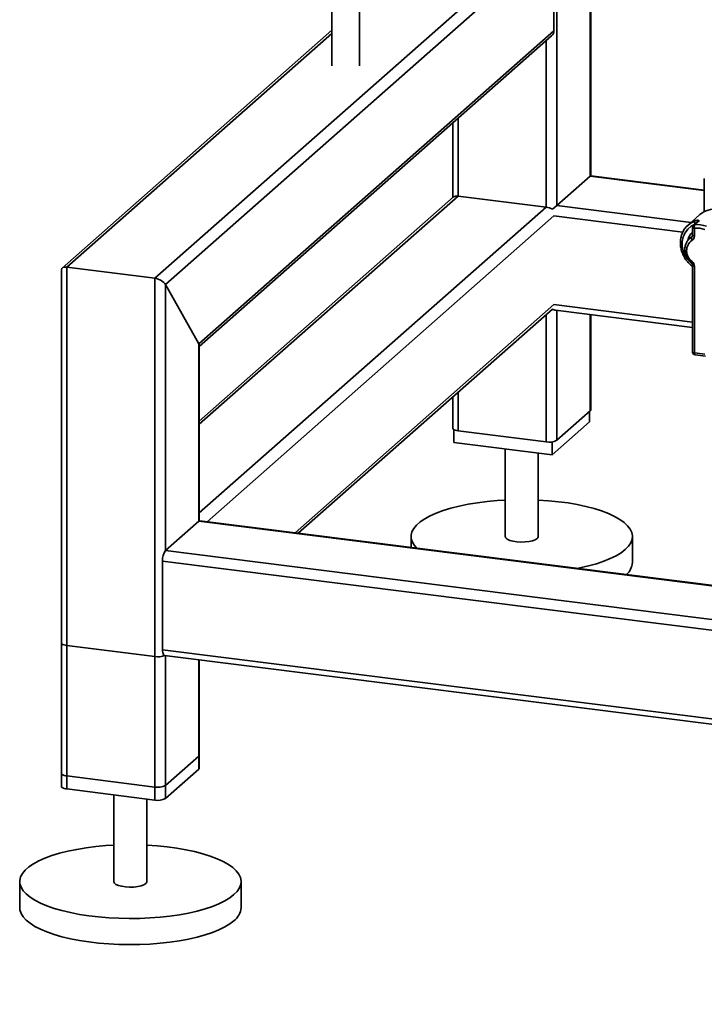
# Paper-space layout 'Blatt1' of a CAD drawing. Units: millimetres. Extents: x 0 to 5940, y 0 to 4200.
# Drawn here: x 4085 to 4332, y 711 to 1067 of the extents above; entities that cross this region are included whole.
import ezdxf

# ---------------------------------------------------------------- set-up
doc = ezdxf.new("R2010")
doc.units = ezdxf.units.MM
doc.header["$LTSCALE"] = 10

psp = doc.layouts.new('Blatt1')

# ---------------------------------------------------------------- linework, layer by layer
at = {"color": 7, "linetype": 'Continuous', "lineweight": 35}
for p, q in [((4278.9, 1000.17), (4278.9, 1102.94)), ((4290.92, 1010.77), (4290.92, 1101.43)), ((4291.12, 1010.94), (4291.12, 1101.41)), ((4133.61, 973.86), (4275.04, 1098.58)), ((4197.57, 1096.17), (4197.57, 1050.69)), ((4207.57, 1050.69), (4207.57, 1096.17)), ((4137.48, 971.61), (4277.84, 1095.4)), ((4277.84, 1063.34), (4277.84, 1095.4)), ((4197.57, 1063.48), (4100.14, 977.56)), ((4101.81, 977.86), (4197.57, 1062.31)), ((4149.5, 950.16), (4277.84, 1063.34)), ((4149.7, 949.16), (4277.02, 1061.45)), ((4275.04, 999.58), (4275.04, 1059.7)), ((4241.29, 1029.94), (4241.29, 1003.05)), ((4243.23, 1003.59), (4243.23, 1031.65)), ((4278.9, 1000.17), (4290.92, 1010.77)), ((4290.92, 1010.77), (4291.12, 1010.94)), ((4290.92, 1010.77), (4332.18, 1005.57)), ((4332.18, 1005.76), (4291.12, 1010.94)), ((4332.18, 1009.97), (4332.18, 997.94)), ((4149.7, 921.1), (4243.23, 1003.59)), ((4243.23, 1003.59), (4275.04, 999.58)), ((4241.56, 1003.29), (4149.7, 922.27)), ((4277.33, 998.78), (4278.9, 1000.17)), ((4278.9, 1000.17), (4327.41, 994.05)), ((4149.7, 889.05), (4275.04, 999.58)), ((4152.5, 885.86), (4277.84, 996.4)), ((4277.84, 996.4), (4324.43, 990.53)), ((4330.58, 996.85), (4326.34, 993.11)), ((4329.72, 994.25), (4328.3, 993)), ((4330.17, 994.44), (4328.76, 993.19)), ((4327.96, 992.25), (4327.96, 989.39)), ((4328.61, 991.94), (4328.61, 989.08)), ((4326.68, 988.07), (4327.63, 988.79)), ((4327.93, 989.18), (4326.87, 988.24)), ((4327.63, 988.79), (4327.79, 988.93)), ((4327.96, 978.56), (4327.96, 947.21)), ((4099.87, 976.97), (4099.87, 790.24)), ((4101.81, 789.3), (4101.81, 977.86)), ((4101.81, 977.86), (4133.61, 973.86)), ((4328.61, 978.25), (4328.61, 946.89)), ((4133.61, 785.3), (4133.61, 973.86)), ((4137.48, 971.61), (4149.5, 950.16)), ((4137.48, 875.44), (4137.48, 971.61)), ((4184.31, 881.86), (4277.84, 964.35)), ((4277.84, 964.35), (4327.96, 958.03)), ((4185.47, 881.71), (4277.33, 962.72)), ((4278.35, 962.33), (4327.96, 956.08)), ((4278.9, 915.31), (4278.9, 962.26)), ((4290.92, 925.91), (4290.92, 960.74)), ((4275.04, 914.73), (4275.04, 960.7)), ((4291.12, 926.27), (4291.12, 960.72)), ((4149.5, 886.05), (4149.5, 950.16)), ((4149.7, 886.17), (4149.7, 949.51)), ((4328.61, 946.89), (4332.35, 946.42)), ((4328.84, 946.21), (4332.58, 945.74)), ((4243.23, 918.74), (4243.23, 932.65)), ((4241.29, 930.94), (4241.29, 919.67)), ((4290.92, 925.91), (4278.9, 915.31)), ((4290.7, 925.71), (4290.7, 921.94)), ((4290.7, 921.94), (4277.26, 910.09)), ((4241.71, 919.16), (4241.71, 914.57)), ((4275.04, 914.73), (4243.23, 918.74)), ((4277.26, 910.09), (4241.71, 914.57)), ((4277.26, 914.75), (4277.26, 910.09)), ((4260.2, 912.24), (4260.2, 880.54)), ((4272.2, 880.54), (4272.2, 910.73)), ((4137.48, 875.44), (4149.5, 886.05)), ((4743.54, 811.2), (4149.5, 886.05)), ((4743.54, 811.4), (4149.88, 886.19)), ((4226.2, 880.54), (4226.2, 876.58)), ((4306.2, 871.12), (4306.2, 880.54)), ((4743.62, 799.08), (4137.48, 875.44)), ((5137.31, 745.58), (4136.42, 871.68)), ((4136.42, 839.63), (4136.42, 871.68)), ((4099.87, 842.09), (4099.87, 794.95)), ((4133.61, 837.15), (4101.81, 841.16)), ((4101.81, 794.02), (4101.81, 841.16)), ((4133.61, 790.01), (4133.61, 837.15)), ((5137.31, 713.52), (4136.42, 839.63)), ((4137.11, 837.58), (5138, 711.48)), ((4137.48, 785.88), (4137.48, 837.54)), ((4137.48, 790.59), (4137.48, 837.54)), ((4149.5, 796.48), (4149.5, 836.02)), ((4149.5, 801.19), (4149.5, 836.02)), ((4149.7, 796.83), (4149.7, 836)), ((4149.7, 801.55), (4149.7, 836)), ((4149.5, 801.19), (4137.48, 790.59)), ((4133.61, 790.01), (4101.81, 794.02)), ((4149.5, 796.48), (4137.48, 785.88)), ((4133.61, 785.3), (4101.81, 789.3)), ((4118.78, 787.16), (4118.78, 755.82)), ((4130.78, 755.82), (4130.78, 785.65)), ((4084.78, 755.82), (4084.78, 746.39)), ((4164.78, 746.39), (4164.78, 755.82))]:
    psp.add_line(p, q, dxfattribs=at)
at = {"color": 7, "linetype": 'Continuous', "lineweight": 35, "flags": 128}
for points in [[(4328.61, 993.27), (4327.42, 992.64), (4326.2, 991.61), (4325.23, 990.33), (4324.57, 988.84), (4324.23, 987.21), (4324.23, 985.5), (4324.57, 983.78), (4325.23, 982.13), (4326.2, 980.6), (4327.42, 979.26), (4327.85, 978.9)], [(4328.61, 991.94), (4328.43, 991.97), (4328.28, 992.01), (4328.15, 992.06), (4328.05, 992.11), (4327.99, 992.17), (4327.96, 992.24), (4327.96, 992.25)], [(4328.61, 989.08), (4328.43, 989.11), (4328.28, 989.15), (4328.15, 989.2), (4328.05, 989.25), (4327.99, 989.32), (4327.96, 989.38), (4327.96, 989.39)], [(4327.63, 988.79), (4327.72, 988.85), (4327.75, 988.88)], [(4327.96, 978.56), (4327.96, 978.55), (4327.99, 978.48), (4328.05, 978.42), (4328.15, 978.37), (4328.28, 978.32), (4328.43, 978.28), (4328.61, 978.25)], [(4327.96, 947.21), (4327.96, 947.2), (4327.99, 947.13), (4328.05, 947.07), (4328.15, 947.01), (4328.28, 946.96), (4328.43, 946.92), (4328.61, 946.89)], [(4328.84, 946.21), (4328.83, 946.22), (4328.77, 946.25), (4328.71, 946.32), (4328.67, 946.42), (4328.64, 946.56), (4328.62, 946.72), (4328.61, 946.89)], [(4291.12, 926.27), (4291.08, 926.1), (4290.92, 925.91)], [(4243.23, 918.74), (4242.7, 918.83), (4242.24, 918.95), (4241.85, 919.09), (4241.56, 919.26), (4241.37, 919.45), (4241.29, 919.64), (4241.29, 919.67)], [(4228.27, 876.32), (4227.43, 877.27), (4226.68, 878.49), (4226.28, 879.74), (4226.23, 880.99), (4226.53, 882.23), (4227.18, 883.46), (4228.17, 884.67), (4229.49, 885.84), (4231.14, 886.96), (4233.1, 888.03), (4235.34, 889.03), (4237.86, 889.95), (4240.63, 890.8), (4243.62, 891.55), (4246.81, 892.21), (4250.18, 892.76), (4253.68, 893.21), (4257.29, 893.54), (4260.2, 893.73)], [(4272.2, 893.73), (4275.87, 893.48), (4279.47, 893.12), (4282.94, 892.65), (4286.27, 892.08), (4289.42, 891.4), (4292.37, 890.63), (4295.09, 889.77), (4297.55, 888.83), (4299.74, 887.81), (4301.64, 886.73), (4303.22, 885.6), (4304.48, 884.42), (4305.4, 883.21), (4305.97, 881.98), (4306.2, 880.73), (4306.08, 879.48), (4305.6, 878.24), (4304.78, 877.02), (4303.62, 875.83)], [(4149.5, 886.05), (4149.71, 886.17), (4149.88, 886.19)], [(4149.79, 886.19), (4149.74, 886.26), (4149.7, 886.31)], [(4260.2, 880.54), (4260.21, 880.51), (4260.42, 880.02), (4260.99, 879.55), (4261.9, 879.15), (4263.07, 878.84), (4264.44, 878.63), (4265.92, 878.55), (4267.42, 878.59), (4268.84, 878.75), (4270.1, 879.02), (4271.11, 879.39), (4271.82, 879.84)], [(4271.82, 879.84), (4272.17, 880.33), (4272.2, 880.54)], [(4303.62, 875.83), (4302.13, 874.68), (4300.33, 873.59), (4298.22, 872.55), (4295.84, 871.59), (4293.19, 870.7), (4290.31, 869.9), (4287.21, 869.2), (4286.27, 869.01)], [(4099.87, 842.09), (4099.87, 842.06), (4099.95, 841.87), (4100.14, 841.68), (4100.43, 841.51), (4100.82, 841.36), (4101.28, 841.24), (4101.81, 841.16)], [(4137.11, 837.58), (4137.08, 837.59), (4136.89, 837.69), (4136.73, 837.9), (4136.6, 838.21), (4136.5, 838.61), (4136.44, 839.09), (4136.42, 839.63)], [(4149.7, 801.55), (4149.66, 801.38), (4149.5, 801.19)], [(4101.81, 794.02), (4101.28, 794.1), (4100.82, 794.22), (4100.43, 794.37), (4100.14, 794.54), (4099.95, 794.73), (4099.87, 794.92), (4099.87, 794.95)], [(4149.7, 796.83), (4149.66, 796.67), (4149.5, 796.48)], [(4101.81, 789.3), (4101.28, 789.39), (4100.82, 789.51), (4100.43, 789.66), (4100.14, 789.83), (4099.95, 790.01), (4099.87, 790.21), (4099.87, 790.24)], [(4162.2, 751.11), (4160.71, 749.96), (4158.91, 748.87), (4156.8, 747.83), (4154.42, 746.87), (4151.77, 745.98), (4148.89, 745.18), (4145.79, 744.48), (4142.51, 743.87), (4139.08, 743.37), (4135.52, 742.98), (4131.86, 742.7), (4128.14, 742.54), (4124.4, 742.49), (4120.65, 742.56), (4116.94, 742.75), (4113.31, 743.05), (4109.77, 743.46), (4106.36, 743.99), (4103.12, 744.61), (4100.07, 745.34), (4097.23, 746.16), (4094.63, 747.06), (4092.31, 748.04), (4090.26, 749.09), (4088.52, 750.2), (4087.1, 751.35), (4086.01, 752.55), (4085.26, 753.77), (4084.86, 755.01), (4084.81, 756.26), (4085.11, 757.51), (4085.75, 758.74), (4086.75, 759.95), (4088.07, 761.12), (4089.72, 762.24), (4091.68, 763.31), (4093.92, 764.31), (4096.44, 765.23), (4099.21, 766.08), (4102.2, 766.83), (4105.39, 767.48), (4108.75, 768.04), (4112.26, 768.49), (4115.87, 768.82), (4118.78, 769.01)], [(4130.78, 769.01), (4134.45, 768.76), (4138.04, 768.4), (4141.52, 767.93), (4144.85, 767.36), (4148, 766.68), (4150.95, 765.91), (4153.67, 765.05), (4156.13, 764.1), (4158.32, 763.09), (4160.21, 762.01), (4161.8, 760.88), (4163.05, 759.7), (4163.98, 758.49), (4164.55, 757.25), (4164.78, 756.01), (4164.66, 754.76), (4164.18, 753.52), (4163.36, 752.3), (4162.2, 751.11)], [(4118.78, 755.82), (4118.78, 755.79), (4119, 755.3), (4119.57, 754.83), (4120.47, 754.43), (4121.65, 754.12), (4123.02, 753.91), (4124.5, 753.83), (4126, 753.86), (4127.42, 754.03), (4128.68, 754.3), (4129.69, 754.67), (4130.4, 755.12)], [(4130.4, 755.12), (4130.75, 755.6), (4130.78, 755.82)], [(4162.2, 741.68), (4160.71, 740.53), (4158.91, 739.44), (4156.8, 738.4), (4154.42, 737.44), (4151.77, 736.55), (4148.89, 735.75), (4145.79, 735.05), (4142.51, 734.44), (4139.08, 733.94), (4135.52, 733.55), (4131.86, 733.27), (4128.14, 733.11), (4124.4, 733.06), (4120.65, 733.13), (4116.94, 733.32), (4113.31, 733.62), (4109.77, 734.04), (4106.36, 734.56), (4103.12, 735.19), (4100.07, 735.91), (4097.23, 736.73), (4094.63, 737.63), (4092.31, 738.61), (4090.26, 739.66), (4088.52, 740.77), (4087.1, 741.92), (4086.01, 743.12), (4085.26, 744.34), (4084.86, 745.59), (4084.78, 746.39)]]:
    psp.add_lwpolyline(points, dxfattribs=at)
at = {"color": 7, "linetype": 'Continuous', "lineweight": 35}
for centre, radius, start, end in [((4275.34, 1063.3), 2.5, 312.158, 0.9777), ((4336, 990.58), 8.29, 82.4526, 130.7863), ((4331.52, 987.24), 7.83, 110.3583, 138.5929), ((4328.96, 992.25), 1, 131.4096, 180), ((4328.83, 992.39), 0.805, 95.4426, 131.1759), ((4330.06, 992.41), 1.53, 148.9154, 197.8651), ((4329.84, 994.04), 1.17, 152.7016, 209.7897), ((4329.68, 983.74), 9.5, 70.0771, 95.5614), ((4330.25, 993.64), 0.805, 95.4426, 131.1759), ((4331.75, 986.32), 5.67, 131.8817, 167.3242), ((4329.44, 983.43), 8.55, 70.0771, 95.5614), ((4330.52, 983.77), 4.73, 125.0618, 234.9382), ((4328.59, 988.35), 1.06, 155.6063, 222.236), ((4326.97, 989.04), 1.64, 300.6941, 1.3047), ((4328.69, 979.03), 1.24, 135.6394, 160.7987), ((4326.44, 978.21), 2.17, 0.9841, 50.8912), ((4328.96, 947.21), 1, 180, 262.8192), ((4276.14, 920.53), 5.91, 259.2261, 297.8883), ((4142.32, 872.05), 5.91, 144.9309, 183.5931), ((4299.98, 871.52), 6.24, 310.395, 356.2608), ((4134.71, 843.6), 6.55, 260.3732, 292.7457), ((4134.72, 795.81), 5.91, 259.2261, 297.8883), ((4134.72, 791.1), 5.91, 259.2261, 297.8883), ((4158.34, 746.86), 6.46, 306.6907, 355.8614)]:
    psp.add_arc(centre, radius, start, end, dxfattribs=at)
for centre, major_axis, ratio, start_param, end_param in [((4244.29, 1001.7), (2.93, -1.32), 0.476834, 2.144179, 2.929577), ((4276.1, 997.69), (2.93, -1.32), 0.476834, 1.358781, 2.144179), ((4102.87, 975.97), (2.93, -1.32), 0.476834, 2.144179, 3.353608), ((4134.68, 971.96), (2.93, -1.32), 0.476834, 0.573383, 2.144179), ((4276.1, 965.64), (-2.81, 3.18), 0.333333, 2.356195, 2.780226), ((4146.7, 950.51), (2.93, -1.32), 0.476834, 0.212016, 0.573383)]:
    psp.add_ellipse(centre, major_axis=major_axis, ratio=ratio, start_param=start_param, end_param=end_param, dxfattribs=at)
for points, knots in [([(4330.17, 994.44), (4330.21, 994.48), (4330.31, 994.59), (4330.28, 994.74), (4329.99, 994.83), (4329.48, 994.8), (4329.03, 994.65), (4328.8, 994.58)], [0, 0, 0, 0, 0.112377, 0.308714, 0.521242, 0.75862, 1, 1, 1, 1]), ([(4325.64, 992.39), (4325.61, 992.36), (4325.19, 991.97), (4324.61, 991.01), (4323.94, 989.54), (4323.57, 987.93), (4323.5, 986.25), (4323.72, 984.54), (4324.24, 982.87), (4325.03, 981.28), (4326.08, 979.84), (4327.07, 978.79), (4327.76, 978.31), (4327.96, 978.17)], [0, 0, 0, 0, 0.0083, 0.112709, 0.217142, 0.321792, 0.426772, 0.532104, 0.637745, 0.743625, 0.84968, 0.955858, 1, 1, 1, 1]), ([(4327.96, 989.39), (4327.96, 989.33), (4327.95, 989.17), (4327.88, 988.99), (4327.78, 988.92), (4327.75, 988.89)], [0, 0, 0, 0, 0.258894, 0.718804, 1, 1, 1, 1]), ([(4326.7, 988.03), (4326.52, 987.86), (4326.05, 987.41), (4325.53, 986.45), (4325.18, 985.22), (4325.12, 983.92), (4325.37, 982.6), (4325.9, 981.34), (4326.63, 980.26), (4327.25, 979.69), (4327.52, 979.44)], [0, 0, 0, 0, 0.077534, 0.211319, 0.345201, 0.479756, 0.615221, 0.751532, 0.888495, 1, 1, 1, 1]), ([(4327.52, 979.44), (4327.58, 979.39), (4327.72, 979.26), (4327.88, 978.99), (4327.96, 978.74), (4327.96, 978.6), (4327.96, 978.56)], [0, 0, 0, 0, 0.213197, 0.531672, 0.854844, 1, 1, 1, 1])]:
    psp.add_open_spline(points, degree=3, knots=knots, dxfattribs=at)

doc.saveas('drawing.dxf')
